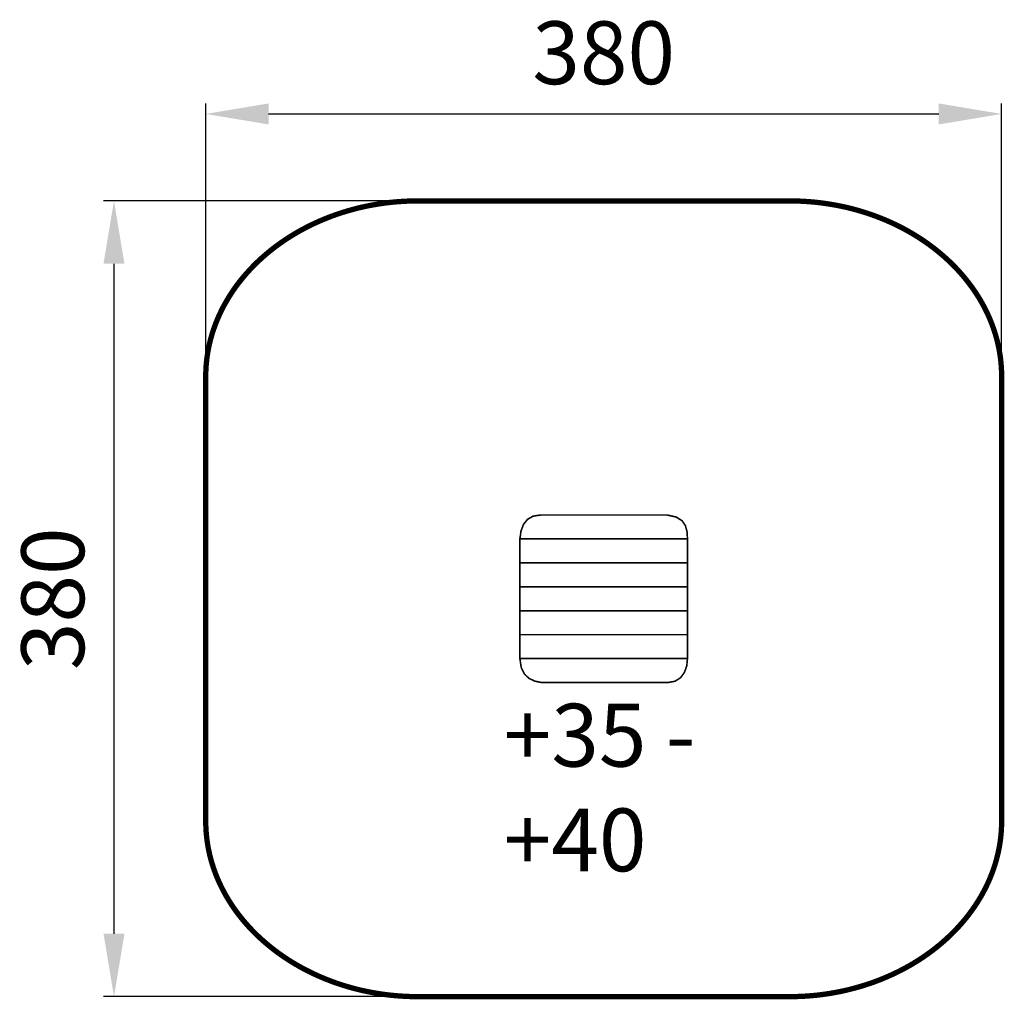
# Model space of a CAD drawing. Extents: x -278 to 192, y -506 to -39.
import ezdxf

# ---------------------------------------------------------------- set-up
doc = ezdxf.new("R2010")
doc.units = 0
doc.header["$LTSCALE"] = 20
doc.header["$MEASUREMENT"] = 0
doc.header["$PDMODE"] = 35
doc.header["$PDSIZE"] = 0.000315
doc.linetypes.add('STRICHLINIEX2', pattern=[1.5, 1, -0.5])
doc.layers.get('0').update_dxf_attribs({"linetype": 'CONTINUOUS'})
doc.layers.get('Defpoints').update_dxf_attribs({"linetype": 'CONTINUOUS'})
doc.styles.get("Standard").update_dxf_attribs({"font": 'ARIAL.TTF', "height": 30})
doc.dimstyles.new('Kopie von ISO-25', dxfattribs={"dimtxt": 30, "dimasz": 30, "dimexe": 5, "dimexo": 10, "dimgap": 10, "dimtad": 1, "dimdec": 0, "dimtxsty": 'Standard', "dimcen": 2.5, "dimclrd": 256, "dimclre": 256, "dimclrt": 256, "dimadec": 0, "dimazin": 0, "dimtfac": 1, "dimtdec": 0, "dimtmove": 0, "dimatfit": 3, "dimfxl": 0, "dimarcsym": 0})

# ---------------------------------------------------------------- blocks, each defined once
blk = doc.blocks.new('*D0')
at = {"linetype": 'Continuous', "lineweight": -2}
for p, q in [((-189.08, -199.09), (-189.08, -78.65)), ((190.92, -199.09), (190.92, -78.65)), ((-159.08, -83.65), (160.92, -83.65))]:
    blk.add_line(p, q, dxfattribs=at)
at = {"linetype": 'Continuous'}
for points in [[(-159.08, -78.65), (-159.08, -88.65), (-189.08, -83.65)], [(160.92, -78.65), (160.92, -88.65), (190.92, -83.65)]]:
    blk.add_solid(points, dxfattribs=at)
at = {"layer": 'Defpoints', "color": 0, "linetype": 'Continuous'}
for p in [(190.92, -83.65), (-189.08, -209.09), (190.92, -209.09)]:
    blk.add_point(p, dxfattribs=at)
at = {"linetype": 'Continuous', "insert": (0.92, -58.32), "char_height": 30, "attachment_point": 5}
blk.add_mtext('380', dxfattribs=at)
blk = doc.blocks.new('*D1')
at = {"linetype": 'Continuous', "lineweight": -2}
for p, q in [((-97.77, -125.18), (-237.89, -125.18)), ((-232.89, -155.18), (-232.89, -475.18)), ((-97.77, -505.18), (-237.89, -505.18))]:
    blk.add_line(p, q, dxfattribs=at)
at = {"linetype": 'Continuous'}
for points in [[(-237.89, -155.18), (-227.89, -155.18), (-232.89, -125.18)], [(-237.89, -475.18), (-227.89, -475.18), (-232.89, -505.18)]]:
    blk.add_solid(points, dxfattribs=at)
at = {"layer": 'Defpoints', "color": 0, "linetype": 'Continuous'}
for p in [(-87.77, -125.18), (-232.89, -505.18), (-87.77, -505.18)]:
    blk.add_point(p, dxfattribs=at)
at = {"linetype": 'Continuous', "insert": (-258.22, -315.18), "char_height": 30, "attachment_point": 5, "rotation": 90}
blk.add_mtext('380', dxfattribs=at)

msp = doc.modelspace()

# ---------------------------------------------------------------- linework, layer by layer
at = {"linetype": 'STRICHLINIEX2', "const_width": 2.54, "flags": 128}
msp.add_lwpolyline([(-87.77, -125.18), (89.61, -125.18), (92.75, -125.22), (95.87, -125.34), (98.97, -125.54), (102.04, -125.81), (105.08, -126.16), (108.09, -126.59), (111.08, -127.09), (114.03, -127.66), (116.95, -128.3), (119.83, -129.02), (122.68, -129.8), (125.49, -130.65), (128.26, -131.56), (130.99, -132.54), (133.68, -133.59), (136.33, -134.7), (138.93, -135.87), (141.49, -137.1), (144, -138.39), (146.46, -139.73), (148.87, -141.14), (151.23, -142.6), (153.53, -144.11), (155.78, -145.68), (157.98, -147.3), (160.11, -148.97), (162.19, -150.7), (164.21, -152.47), (166.17, -154.28), (168.06, -156.15), (169.89, -158.06), (171.65, -160.01), (173.35, -162.01), (174.98, -164.05), (176.53, -166.12), (178.02, -168.24), (179.43, -170.4), (180.77, -172.59), (182.03, -174.82), (183.22, -177.08), (184.32, -179.38), (185.35, -181.7), (186.29, -184.06), (187.15, -186.45), (187.93, -188.87), (188.62, -191.31), (189.22, -193.78), (189.73, -196.28), (190.16, -198.8), (190.49, -201.34), (190.73, -203.91), (190.87, -206.49), (190.92, -209.09), (190.92, -209.09), (190.92, -421.27), (190.87, -423.87), (190.73, -426.45), (190.49, -429.02), (190.16, -431.56), (189.73, -434.08), (189.22, -436.58), (188.62, -439.05), (187.93, -441.49), (187.15, -443.91), (186.29, -446.3), (185.35, -448.66), (184.32, -450.99), (183.22, -453.28), (182.03, -455.54), (180.77, -457.77), (179.43, -459.96), (178.02, -462.12), (176.53, -464.24), (174.98, -466.31), (173.35, -468.35), (171.65, -470.35), (169.89, -472.3), (168.06, -474.21), (166.17, -476.08), (164.21, -477.89), (162.19, -479.66), (160.11, -481.39), (157.98, -483.06), (155.78, -484.68), (153.53, -486.25), (151.23, -487.76), (148.87, -489.22), (146.46, -490.63), (144, -491.98), (141.49, -493.26), (138.93, -494.49), (136.33, -495.66), (133.68, -496.77), (130.99, -497.82), (128.26, -498.8), (125.49, -499.71), (122.68, -500.56), (119.83, -501.34), (116.95, -502.06), (114.03, -502.7), (111.08, -503.27), (108.09, -503.77), (105.08, -504.2), (102.04, -504.55), (98.97, -504.82), (95.87, -505.02), (92.75, -505.14), (89.61, -505.18), (-87.77, -505.18), (-90.91, -505.14), (-94.03, -505.02), (-97.13, -504.82), (-100.2, -504.55), (-103.24, -504.2), (-106.25, -503.77), (-109.24, -503.27), (-112.19, -502.7), (-115.11, -502.06), (-117.99, -501.34), (-120.84, -500.56), (-123.65, -499.71), (-126.42, -498.8), (-129.15, -497.82), (-131.84, -496.77), (-134.49, -495.66), (-137.09, -494.49), (-139.65, -493.26), (-142.16, -491.98), (-144.62, -490.63), (-147.03, -489.22), (-149.39, -487.76), (-151.69, -486.25), (-153.94, -484.68), (-156.14, -483.06), (-158.27, -481.39), (-160.35, -479.66), (-162.37, -477.89), (-164.33, -476.08), (-166.22, -474.21), (-168.05, -472.3), (-169.81, -470.35), (-171.51, -468.35), (-173.14, -466.31), (-174.69, -464.24), (-176.18, -462.12), (-177.59, -459.96), (-178.93, -457.77), (-180.19, -455.54), (-181.37, -453.28), (-182.48, -450.99), (-183.51, -448.66), (-184.45, -446.3), (-185.31, -443.91), (-186.09, -441.49), (-186.78, -439.05), (-187.38, -436.58), (-187.89, -434.08), (-188.32, -431.56), (-188.65, -429.02), (-188.89, -426.45), (-189.03, -423.87), (-189.08, -421.27), (-189.08, -209.09), (-189.03, -206.49), (-188.89, -203.91), (-188.65, -201.34), (-188.32, -198.8), (-187.89, -196.28), (-187.38, -193.78), (-186.78, -191.31), (-186.09, -188.87), (-185.31, -186.45), (-184.45, -184.06), (-183.51, -181.7), (-182.48, -179.38), (-181.37, -177.08), (-180.19, -174.82), (-178.93, -172.59), (-177.59, -170.4), (-176.18, -168.24), (-174.69, -166.12), (-173.14, -164.05), (-171.51, -162.01), (-169.81, -160.01), (-168.05, -158.06), (-166.22, -156.15), (-164.33, -154.28), (-162.37, -152.47), (-160.35, -150.7), (-158.27, -148.97), (-156.14, -147.3), (-153.94, -145.68), (-151.69, -144.11), (-149.39, -142.6), (-147.03, -141.14), (-144.62, -139.73), (-142.16, -138.39), (-139.65, -137.1), (-137.09, -135.87), (-134.49, -134.7), (-131.84, -133.59), (-129.15, -132.54), (-126.42, -131.56), (-123.65, -130.65), (-120.84, -129.8), (-117.99, -129.02), (-115.11, -128.3), (-112.19, -127.66), (-109.24, -127.09), (-106.25, -126.59), (-103.24, -126.16), (-100.2, -125.81), (-97.13, -125.54), (-94.03, -125.34), (-90.91, -125.22), (-87.77, -125.18), (-87.77, -125.18)], dxfattribs=at)
at = {"linetype": 'Continuous', "const_width": 0.762}
for points in [[(-29.22, -275.18), (31.2, -275.18), (35.53, -276.14), (38.36, -277.93), (39.99, -280.39), (40.74, -283.34), (40.92, -286.61), (-39.08, -286.61), (-38.57, -282.84), (-37.38, -279.68), (-35.45, -277.25), (-32.75, -275.71), (-29.22, -275.18)], [(-39.08, -286.61), (40.92, -286.61), (40.92, -298.04), (-39.08, -298.04), (-39.08, -286.61)], [(-39.08, -298.04), (40.92, -298.04), (40.92, -309.47), (-39.08, -309.47), (-39.08, -298.04)], [(-39.08, -309.47), (40.92, -309.47), (40.92, -320.89), (-39.08, -320.89), (-39.08, -309.47)], [(-39.08, -320.89), (40.92, -320.89), (40.92, -332.32), (-39.08, -332.32), (-39.08, -320.89)], [(-39.08, -332.32), (40.92, -332.32), (40.92, -343.75), (-39.08, -343.75), (-39.08, -332.32)], [(-39.08, -343.75), (40.92, -343.75), (40.57, -347.27), (39.45, -350.39), (37.58, -352.9), (34.95, -354.57), (31.56, -355.18), (-28.65, -355.18), (-31.94, -354.53), (-34.78, -353.17), (-37.01, -351), (-38.49, -347.9), (-39.08, -343.75)]]:
    msp.add_lwpolyline(points, dxfattribs=at)

# ---------------------------------------------------------------- texts
at = {"linetype": 'Continuous', "insert": (-46.8, -365.32), "char_height": 30, "attachment_point": 1}
msp.add_mtext_dynamic_manual_height_columns('+35 - +40', width=114.0349, gutter_width=150, heights=[0], dxfattribs=at)

# ---------------------------------------------------------------- dimensions: what is measured, and where the dimension line sits
at = {"linetype": 'Continuous'}
dim = msp.add_linear_dim(base=(190.92, -83.65), p1=(-189.08, -209.09), p2=(190.92, -209.09), dimstyle='Kopie von ISO-25', dxfattribs=at)
dim.commit()
dim.dimension.update_dxf_attribs({"geometry": '*D0', "text_midpoint": (0.92, -58.32)})
dim = msp.add_linear_dim(base=(-232.89, -505.18), p1=(-87.77, -125.18), p2=(-87.77, -505.18), angle=90, dimstyle='Kopie von ISO-25', dxfattribs=at)
dim.commit()
dim.dimension.update_dxf_attribs({"geometry": '*D1', "text_midpoint": (-258.22, -315.18)})

doc.saveas('drawing.dxf')
